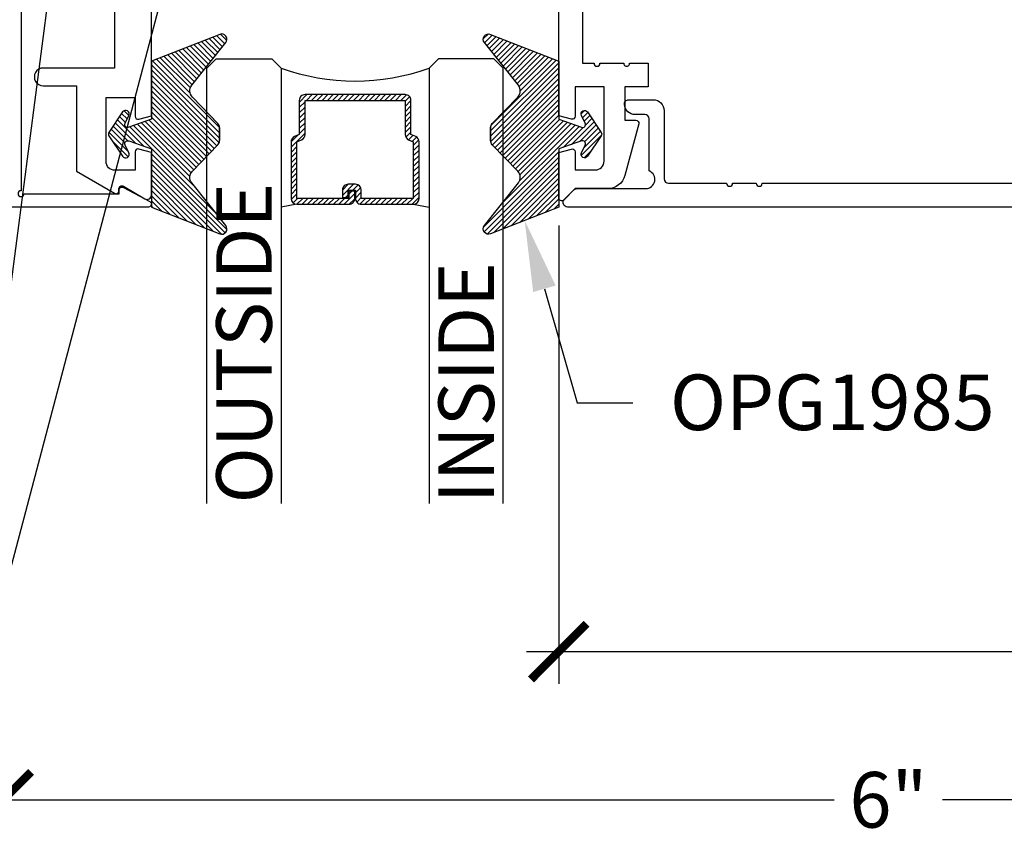
# Model space of a CAD drawing. Units: inches. Extents: x 0 to 10.9, y 0 to 12.4.
# Drawn here: x 2 to 5.3, y 3.6 to 6.4 of the extents above; entities that cross this region are included whole.
import ezdxf
from ezdxf import colors
from ezdxf.entities.mleader import LeaderData, LeaderLine
from ezdxf.math import Vec2, Vec3

# ---------------------------------------------------------------- set-up
doc = ezdxf.new("R2010")
doc.units = ezdxf.units.IN
doc.header["$MEASUREMENT"] = 0
for name, color, linetype in [('Arcadia-Dim', 4, 'Continuous'), ('Arcadia-Profile', 5, 'Continuous'), ('Arcadia-Shade', 8, 'Continuous'), ('Arcadia-Text', 3, 'Continuous')]:
    doc.layers.add(name, color=color, linetype=linetype)
doc.styles.get("Standard").update_dxf_attribs({"font": 'ARIALN.TTF'})
doc.dimstyles.new('Arcadia-2', dxfattribs={"dimscale": 2, "dimtxt": 0.0938, "dimasz": 0.0938, "dimexe": 0.0546, "dimexo": 0.0469, "dimgap": 0.0469, "dimtad": 0, "dimtih": 1, "dimdec": 4, "dimzin": 3, "dimdsep": 46, "dimlunit": 4, "dimtxsty": 'Standard', "dimblk": 'ARCHTICK', "dimcen": 0.0469, "dimdle": 0.0546, "dimclrd": 256, "dimclre": 256, "dimclrt": 256, "dimadec": 0, "dimazin": 0, "dimtfac": 0.75, "dimtdec": 4, "dimtix": 1, "dimtmove": 2, "dimatfit": 3, "dimfxl": 1, "dimtolj": 1, "dimtzin": 3, "dimlwd": -3, "dimlwe": -3, "dimarcsym": 0})
pattern_1 = [(45, (-0.9210432446659216, -0.3140857499999963), (-0.008838834764831846, 0.008838834764831846), [])]

# ---------------------------------------------------------------- blocks, each defined once
blk = doc.blocks.new('*U21')
at = {"layer": 'Arcadia-Shade'}
h = blk.add_hatch(dxfattribs=at)
h.set_pattern_fill('ANSI31', color=256, scale=0.1, style=0)
h.set_pattern_definition(pattern_1)
edge = h.paths.add_edge_path()
edge.add_arc((-0.3450000000000006, 0.02193942174034344), 0.02000000000000124, 136.098280220516, 179.9999999999993, ccw=False)
edge.add_line((-0.3594106059667047, 0.03580789085818203), (-0.2733840910499497, 0.1251972963232379))
edge.add_arc((-0.2950000000000068, 0.1459999999999975), 0.03000000000000377, 316.098280220515, 398.5202810244234)
edge.add_line((-0.2715283673225011, 0.1646837485385664), (-0.3860829796064989, 0.3085940444566208))
edge.add_arc((-0.3719999999999981, 0.3198042935797606), 0.01799999999999937, 68.54785969859108, 218.520281024425, ccw=False)
edge.add_line((-0.3654169695752215, 0.3365573145141009), (-0.1350000000000014, 0.2460159174106255))
edge.add_line((-0.1350000000000014, 0.2460159174106255), (-0.1350000000000014, 0.04999999999999716))
edge.add_line((-0.1350000000000014, 0.04999999999999716), (-0.05831389333548903, 0.0230650590377568))
edge.add_arc((-0.05499999999999924, 0.03249999999999678), 0.00999999999999788, 250.6468759125041, 386.2911593663202)
edge.add_line((-0.04603445215216678, 0.03692932859338249), (-0.05875865741740133, 0.06268480568793855))
edge.add_arc((-0.04799999999999987, 0.06799999999999579), 0.01199999999999721, 33.84073073157168, 206.2911593662909, ccw=False)
edge.add_line((-0.0380329344369697, 0.07468263451507973), (0.008305887969195236, 0.00556886209590246))
edge.add_arc((1.717376241217039e-16, 0), 0.009999999999999922, -33.84073073155753, 33.84073073155753, ccw=False)
edge.add_line((0.008305887969195236, -0.00556886209590246), (-0.03803293443696615, -0.0746826345150815))
edge.add_arc((-0.0479999999999998, -0.06799999999999563), 0.01200000000000118, 153.7088406337099, 326.1592692684298, ccw=False)
edge.add_line((-0.05875865741740488, -0.06268480568793677), (-0.04603445215216678, -0.03692932859338427))
edge.add_arc((-0.05500000000000093, -0.03249999999999884), 0.009999999999999263, 333.7088406336856, 469.3531240874829)
edge.add_line((-0.05831389333548903, -0.0230650590377568), (-0.1350000000000014, -0.04999999999999716))
edge.add_line((-0.1350000000000014, -0.04999999999999716), (-0.1350000000000014, -0.2460159174106256))
edge.add_line((-0.1350000000000014, -0.2460159174106256), (-0.3654169695752215, -0.336557314514101))
edge.add_arc((-0.3719999999999981, -0.3198042935797608), 0.01799999999999934, 141.479718975575, 291.45214030140886, ccw=False)
edge.add_line((-0.3860829796064989, -0.3085940444566209), (-0.2715283673225011, -0.1646837485385664))
edge.add_arc((-0.2950000000000069, -0.1459999999999975), 0.0300000000000038, 321.4797189755766, 403.9017197794849)
edge.add_line((-0.2733840910499497, -0.1251972963232379), (-0.3594106059667047, -0.03580789085818203))
edge.add_arc((-0.3450000000000006, -0.02193942174034344), 0.02000000000000124, 180.0000000000007, 223.901719779484, ccw=False)
edge.add_line((-0.3650000000000018, -0.02193942174034369), (-0.3650000000000018, 0.02193942174034369))
edge.add_line((-0.3650000000000018, 0.02193942174034369), (-0.3650000000000018, -0.02193942174034369))
at = {"layer": 'Arcadia-Profile'}
blk.add_lwpolyline([(-0.3650000000000018, 0.02193942174034369, -0.1939353151198207), (-0.3594106059667047, 0.03580789085818203), (-0.2733840910499497, 0.1251972963232379, 0.3759848520665116), (-0.2715283673225011, 0.1646837485385664), (-0.3860829796064989, 0.3085940444566208, -0.7671358190294089), (-0.3654169695752215, 0.3365573145141009), (-0.1350000000000014, 0.2460159174106255), (-0.1350000000000014, 0.04999999999999716), (-0.05831389333548903, 0.0230650590377568, 0.672252621562377), (-0.04603445215216678, 0.03692932859338249), (-0.05875865741740133, 0.06268480568793855, -0.9361962544649584), (-0.0380329344369697, 0.07468263451507973), (0.008305887969195236, 0.00556886209590246, -0.3042115250171803), (0.008305887969195236, -0.00556886209590246), (-0.03803293443696615, -0.0746826345150815, -0.9361962544649663), (-0.05875865741740488, -0.06268480568793677), (-0.04603445215216678, -0.03692932859338427, 0.6722526215622582), (-0.05831389333548903, -0.0230650590377568), (-0.1350000000000014, -0.04999999999999716), (-0.1350000000000014, -0.2460159174106256), (-0.3654169695752215, -0.336557314514101, -0.7671358190294089), (-0.3860829796064989, -0.3085940444566209), (-0.2715283673225011, -0.1646837485385664, 0.3759848520665113), (-0.2733840910499497, -0.1251972963232379), (-0.3594106059667047, -0.03580789085818203, -0.1939353151198205), (-0.3650000000000018, -0.02193942174034369), (-0.3650000000000018, 0.02193942174034369), (-0.3650000000000018, -0.02193942174034369)], format="xyb", dxfattribs=at)
blk = doc.blocks.new('*U17')
at = {"layer": 'Arcadia-Shade'}
h = blk.add_hatch(dxfattribs=at)
h.set_pattern_fill('ANSI31', color=256, scale=0.1, style=0)
h.set_pattern_definition(pattern_1)
edge = h.paths.add_edge_path()
edge.add_arc((-0.3450000000000006, 0.02193942174034344), 0.02000000000000124, 136.098280220516, 179.9999999999993, ccw=False)
edge.add_line((-0.3594106059667047, 0.03580789085818203), (-0.2733840910499497, 0.1251972963232379))
edge.add_arc((-0.2950000000000068, 0.1459999999999975), 0.03000000000000377, 316.098280220515, 398.5202810244234)
edge.add_line((-0.2715283673225011, 0.1646837485385664), (-0.3860829796064989, 0.3085940444566208))
edge.add_arc((-0.3719999999999981, 0.3198042935797606), 0.01799999999999937, 68.54785969859108, 218.520281024425, ccw=False)
edge.add_line((-0.3654169695752215, 0.3365573145141009), (-0.1350000000000014, 0.2460159174106255))
edge.add_line((-0.1350000000000014, 0.2460159174106255), (-0.1350000000000014, 0.04999999999999716))
edge.add_line((-0.1350000000000014, 0.04999999999999716), (-0.05831389333548903, 0.0230650590377568))
edge.add_arc((-0.05499999999999924, 0.03249999999999678), 0.00999999999999788, 250.6468759125041, 386.2911593663202)
edge.add_line((-0.04603445215216678, 0.03692932859338249), (-0.05875865741740133, 0.06268480568793855))
edge.add_arc((-0.04799999999999987, 0.06799999999999579), 0.01199999999999721, 33.84073073157168, 206.2911593662909, ccw=False)
edge.add_line((-0.0380329344369697, 0.07468263451507973), (0.008305887969195236, 0.00556886209590246))
edge.add_arc((1.717376241217039e-16, 0), 0.009999999999999922, -33.84073073155753, 33.84073073155753, ccw=False)
edge.add_line((0.008305887969195236, -0.00556886209590246), (-0.03803293443696615, -0.0746826345150815))
edge.add_arc((-0.0479999999999998, -0.06799999999999563), 0.01200000000000118, 153.7088406337099, 326.1592692684298, ccw=False)
edge.add_line((-0.05875865741740488, -0.06268480568793677), (-0.04603445215216678, -0.03692932859338427))
edge.add_arc((-0.05500000000000093, -0.03249999999999884), 0.009999999999999263, 333.7088406336856, 469.3531240874829)
edge.add_line((-0.05831389333548903, -0.0230650590377568), (-0.1350000000000014, -0.04999999999999716))
edge.add_line((-0.1350000000000014, -0.04999999999999716), (-0.1350000000000014, -0.2460159174106256))
edge.add_line((-0.1350000000000014, -0.2460159174106256), (-0.3654169695752215, -0.336557314514101))
edge.add_arc((-0.3719999999999981, -0.3198042935797608), 0.01799999999999934, 141.479718975575, 291.45214030140886, ccw=False)
edge.add_line((-0.3860829796064989, -0.3085940444566209), (-0.2715283673225011, -0.1646837485385664))
edge.add_arc((-0.2950000000000069, -0.1459999999999975), 0.0300000000000038, 321.4797189755766, 403.9017197794849)
edge.add_line((-0.2733840910499497, -0.1251972963232379), (-0.3594106059667047, -0.03580789085818203))
edge.add_arc((-0.3450000000000006, -0.02193942174034344), 0.02000000000000124, 180.0000000000007, 223.901719779484, ccw=False)
edge.add_line((-0.3650000000000018, -0.02193942174034369), (-0.3650000000000018, 0.02193942174034369))
edge.add_line((-0.3650000000000018, 0.02193942174034369), (-0.3650000000000018, -0.02193942174034369))
at = {"layer": 'Arcadia-Profile'}
blk.add_lwpolyline([(-0.3650000000000018, 0.02193942174034369, -0.1939353151198207), (-0.3594106059667047, 0.03580789085818203), (-0.2733840910499497, 0.1251972963232379, 0.3759848520665116), (-0.2715283673225011, 0.1646837485385664), (-0.3860829796064989, 0.3085940444566208, -0.7671358190294089), (-0.3654169695752215, 0.3365573145141009), (-0.1350000000000014, 0.2460159174106255), (-0.1350000000000014, 0.04999999999999716), (-0.05831389333548903, 0.0230650590377568, 0.672252621562377), (-0.04603445215216678, 0.03692932859338249), (-0.05875865741740133, 0.06268480568793855, -0.9361962544649584), (-0.0380329344369697, 0.07468263451507973), (0.008305887969195236, 0.00556886209590246, -0.3042115250171803), (0.008305887969195236, -0.00556886209590246), (-0.03803293443696615, -0.0746826345150815, -0.9361962544649663), (-0.05875865741740488, -0.06268480568793677), (-0.04603445215216678, -0.03692932859338427, 0.6722526215622582), (-0.05831389333548903, -0.0230650590377568), (-0.1350000000000014, -0.04999999999999716), (-0.1350000000000014, -0.2460159174106256), (-0.3654169695752215, -0.336557314514101, -0.7671358190294089), (-0.3860829796064989, -0.3085940444566209), (-0.2715283673225011, -0.1646837485385664, 0.3759848520665113), (-0.2733840910499497, -0.1251972963232379), (-0.3594106059667047, -0.03580789085818203, -0.1939353151198205), (-0.3650000000000018, -0.02193942174034369), (-0.3650000000000018, 0.02193942174034369), (-0.3650000000000018, -0.02193942174034369)], format="xyb", dxfattribs=at)
blk = doc.blocks.new('_ArchTick')
at = {"color": 0, "linetype": 'ByBlock', "lineweight": -3, "const_width": 0.15}
blk.add_lwpolyline([(-0.5, -0.5), (0.5, 0.5)], dxfattribs=at)
blk = doc.blocks.new('*D23')
at = {"layer": 'Arcadia-Dim', "lineweight": -3, "transparency": 16777216}
for p, q in [((7.902083333059679, 5.685270930983253), (7.902083333059679, 4.133870930982541)), ((3.802083333333355, 5.680270931132955), (3.802083333333355, 4.133870930982541)), ((3.692883333333355, 4.243070930982541), (5.624669520099655, 4.243070930982541)), ((8.011283333059678, 4.243070930982541), (6.079497146293379, 4.243070930982541))]:
    blk.add_line(p, q, dxfattribs=at)
at = {"layer": 'Defpoints', "color": 0, "transparency": 16777216}
for p in [(3.802083333333355, 5.774070931132955), (7.902083333059679, 5.779070930983253), (3.802083333333355, 4.243070930982541)]:
    blk.add_point(p, dxfattribs=at)
at = {"layer": 'Arcadia-Dim', "lineweight": -3, "transparency": 16777216, "xscale": 0.1876, "yscale": 0.1876, "zscale": 0.1876, "rotation": 180}
blk.add_blockref('_ArchTick', (3.802083333333355, 4.243070930982541), dxfattribs=at)
at = {"layer": 'Arcadia-Dim', "lineweight": -3, "transparency": 16777216, "xscale": 0.1876, "yscale": 0.1876, "zscale": 0.1876}
blk.add_blockref('_ArchTick', (7.902083333059679, 4.243070930982541), dxfattribs=at)
at = {"layer": 'Arcadia-Dim', "lineweight": -3, "transparency": 16777216, "insert": (5.852083333196517, 4.243070930982541), "char_height": 0.1876, "attachment_point": 5}
blk.add_mtext('\\A1;4{\\H0.75x;\\S1/8;}"', dxfattribs=at)
blk = doc.blocks.new('*D24')
at = {"layer": 'Arcadia-Dim', "lineweight": -3, "transparency": 16777216}
for p, q in [((7.902083333059679, 5.685270930983253), (7.902083333059679, 3.633870930982484)), ((1.927083333333327, 5.659270934497303), (1.927083333333327, 3.633870930982484)), ((1.817883333333327, 3.743070930982484), (4.731782105365671, 3.743070930982484)), ((8.011283333059678, 3.743070930982484), (5.097384561027335, 3.743070930982484))]:
    blk.add_line(p, q, dxfattribs=at)
at = {"layer": 'Defpoints', "color": 0, "transparency": 16777216}
for p in [(1.927083333333327, 5.753070934497303), (7.902083333059679, 5.779070930983253), (1.927083333333327, 3.743070930982484)]:
    blk.add_point(p, dxfattribs=at)
at = {"layer": 'Arcadia-Dim', "lineweight": -3, "transparency": 16777216, "xscale": 0.1876, "yscale": 0.1876, "zscale": 0.1876, "rotation": 180}
blk.add_blockref('_ArchTick', (1.927083333333327, 3.743070930982484), dxfattribs=at)
at = {"layer": 'Arcadia-Dim', "lineweight": -3, "transparency": 16777216, "xscale": 0.1876, "yscale": 0.1876, "zscale": 0.1876}
blk.add_blockref('_ArchTick', (7.902083333059679, 3.743070930982484), dxfattribs=at)
at = {"layer": 'Arcadia-Dim', "lineweight": -3, "transparency": 16777216, "insert": (4.914583333196503, 3.743070930982484), "char_height": 0.1876, "attachment_point": 5}
blk.add_mtext('\\A1;6"', dxfattribs=at)
blk = doc.blocks.new('*D26')
at = {"layer": 'Arcadia-Dim', "lineweight": -3, "transparency": 16777216}
for p, q in [((0.9270833333334365, 8.102270934497316), (0.9270833333334368, 6.490391676201736)), ((1.843283341574954, 7.993070934497315), (0.8178833333334365, 7.993070934497315)), ((0.9270833333334373, 4.430670944509158), (0.927083333333437, 5.933350202804737))]:
    blk.add_line(p, q, dxfattribs=at)
at = {"layer": 'Arcadia-Dim', "transparency": 16777216}
blk.add_solid([(0.8958166666667706, 4.430670944509158), (0.958350000000104, 4.430670944509158), (0.9270833333334374, 4.243070944509158)], dxfattribs=at)
at = {"layer": 'Defpoints', "color": 0, "transparency": 16777216}
for p in [(1.937083341574954, 7.993070934497315), (0.9270833333334374, 4.243070944509158), (3.802083333333343, 4.243070944509159)]:
    blk.add_point(p, dxfattribs=at)
at = {"layer": 'Arcadia-Dim', "lineweight": -3, "transparency": 16777216, "xscale": 0.1876, "yscale": 0.1876, "zscale": 0.1876, "rotation": 90}
blk.add_blockref('_ArchTick', (0.9270833333334365, 7.993070934497315), dxfattribs=at)
at = {"layer": 'Arcadia-Dim', "lineweight": -3, "transparency": 16777216, "insert": (0.9270833333334384, 6.211870939503235), "char_height": 0.1876, "attachment_point": 5, "rotation": 90}
blk.add_mtext('\\A1;F.D.', dxfattribs=at)
blk = doc.blocks.new('*D27')
at = {"layer": 'Arcadia-Dim', "lineweight": -3, "transparency": 16777216}
for p, q in [((1.427083333333444, 5.852270934497314), (1.427083333333444, 5.473971894482773)), ((1.84330592807158, 5.743070934497314), (1.317883333333444, 5.743070934497314)), ((1.427083333333445, 4.430670944509158), (1.427083333333444, 4.6997699845237))]:
    blk.add_line(p, q, dxfattribs=at)
at = {"layer": 'Arcadia-Dim', "transparency": 16777216}
blk.add_solid([(1.395816666666778, 4.430670944509158), (1.458350000000111, 4.430670944509158), (1.427083333333445, 4.243070944509158)], dxfattribs=at)
at = {"layer": 'Defpoints', "color": 0, "transparency": 16777216}
for p in [(1.93710592807158, 5.743070934497314), (1.427083333333445, 4.243070944509158), (3.802083333333343, 4.243070944509159)]:
    blk.add_point(p, dxfattribs=at)
at = {"layer": 'Arcadia-Dim', "lineweight": -3, "transparency": 16777216, "xscale": 0.1876, "yscale": 0.1876, "zscale": 0.1876, "rotation": 90}
blk.add_blockref('_ArchTick', (1.427083333333444, 5.743070934497314), dxfattribs=at)
at = {"layer": 'Arcadia-Dim', "lineweight": -3, "transparency": 16777216, "insert": (1.427083333333445, 5.086870939503235), "char_height": 0.1876, "attachment_point": 5, "rotation": 90}
blk.add_mtext('\\A1;D.L.O.', dxfattribs=at)
blk = doc.blocks.new('*U18')
at = {"layer": 'Arcadia-Shade', "lineweight": -3}
h = blk.add_hatch(dxfattribs=at)
h.set_pattern_fill('ANSI31', color=256, scale=0.1, style=0)
h.set_pattern_definition([(45, (-12.49009266438067, -10.79891664900023), (-0.008838834764831844, 0.008838834764831846), [])])
edge = h.paths.add_edge_path()
edge.add_line((0.4990101755819475, 0.4231735081145906), (0.5229919129157176, 0.4231735081145942))
edge.add_arc((0.5229919129157188, 0.4428585081146329), 0.0196850000000387, 269.9999999999964, 359.9999999999984)
edge.add_line((0.5426769129157575, 0.4428585081146323), (0.5426769129157575, 0.4678350471943489))
edge.add_line((0.5426769129157575, 0.4678350471943489), (0.5229919129157176, 0.4678350471943489))
edge.add_line((0.5229919129157176, 0.4678350471943489), (0.5229919129157176, 0.4428585081146323))
edge.add_line((0.5229919129157176, 0.4428585081146323), (0.4990101755819475, 0.4428585081146323))
edge.add_line((0.4990101755819475, 0.4428585081146323), (0.4990101755819475, 0.4709398485059637))
edge.add_arc((0.4793251755819324, 0.4709398485059975), 0.01968500000001505, 359.9999999999018, 449.9999999999018)
edge.add_line((0.4793251755819662, 0.4906248485060125), (0.3036396249998071, 0.490624848506009))
edge.add_arc((0.3036396249998071, 0.4709398485059708), 0.01968500000003814, 90, 180)
edge.add_line((0.283954624999769, 0.4709398485059708), (0.283954624999769, 0.2804493590514383))
edge.add_arc((0.303639624999787, 0.2804493590514366), 0.01968500000001799, 179.999999999995, 245.4529343159603)
edge.add_line((0.2954616769582296, 0.2625434831770121), (0.3114055047094731, 0.2552616391696496))
edge.add_line((0.3114055047094731, 0.2552616391696496), (0.3114055047094731, 0.1403427404737307))
edge.add_arc((0.3310905047094527, 0.1403427404737325), 0.01968499999997952, 180.0000000000052, 270.0000000000052)
edge.add_line((0.3310905047094544, 0.120657740473753), (0.6689044952901374, 0.1206577404737494))
edge.add_arc((0.6689044952901383, 0.1403427404737316), 0.01968499999998219, 269.9999999999974, 359.9999999999974)
edge.add_line((0.6885894952901205, 0.1403427404737307), (0.6885894952901205, 0.2552616391696496))
edge.add_line((0.6885894952901205, 0.2552616391696496), (0.704533323041309, 0.2625434831770193))
edge.add_arc((0.6963553749997617, 0.2804493590514353), 0.01968500000000608, 294.547065684023, 359.9999999999882)
edge.add_line((0.7160403749997678, 0.2804493590514312), (0.716040374999766, 0.4709398485059708))
edge.add_arc((0.6963553749997844, 0.4709398485059705), 0.01968499999998163, 9.69435005780996e-13, 89.99999999999902)
edge.add_line((0.6963553749997847, 0.4906248485059521), (0.5206706869997985, 0.490624848506009))
edge.add_arc((0.5206706869997967, 0.470939848505969), 0.01968500000003992, 89.99999999999483, 179.9999999999948)
edge.add_line((0.5009856869997568, 0.4709398485059708), (0.5009856869997568, 0.4467743214448809))
edge.add_line((0.5009856869997568, 0.4467743214448809), (0.5206706869997985, 0.4467743214448809))
edge.add_line((0.5206706869997985, 0.4467743214448809), (0.5206706869997985, 0.4709398485059708))
edge.add_line((0.5206706869997985, 0.4709398485059708), (0.6963553749997847, 0.4709398485059708))
edge.add_line((0.6963553749997847, 0.4709398485059708), (0.6963553749997847, 0.2804493590514312))
edge.add_line((0.6963553749997847, 0.2804493590514312), (0.680411547248598, 0.2731675150440154))
edge.add_arc((0.6885894952901109, 0.2552616391696195), 0.0196849999999735, 114.5470656839565, 179.9999999999124)
edge.add_line((0.6689044952901374, 0.2552616391696496), (0.6689044952901374, 0.1403427404737307))
edge.add_line((0.6689044952901374, 0.1403427404737307), (0.3310905047094544, 0.1403427404737307))
edge.add_line((0.3310905047094544, 0.1403427404737307), (0.3310905047094544, 0.2552616391696496))
edge.add_arc((0.3114055047094884, 0.2552616391696172), 0.01968499999996604, 9.435834056275837e-11, 65.45293431605756)
edge.add_line((0.3195834527509939, 0.2731675150440083), (0.3036396249998071, 0.2804493590514312))
edge.add_line((0.3036396249998071, 0.2804493590514312), (0.3036396249998071, 0.4709398485059708))
edge.add_line((0.3036396249998071, 0.4709398485059708), (0.4793251755819662, 0.4709398485059708))
edge.add_line((0.4793251755819662, 0.4709398485059708), (0.4793251755819662, 0.4428585081146323))
edge.add_arc((0.4990101755819777, 0.4428585081146021), 0.0196850000000115, 179.9999999999121, 269.9999999999121)
at = {"layer": 'Arcadia-Profile'}
for p, q in [((0.3036401249998059, 0.4906248485060125), (0.2499984999997943, 0.5)), ((0.6963553749997847, 0.4906248485060125), (0.7499969999997981, 0.5)), ((0.7080073700573754, 0.2645833502219332), (0.7122213838292525, 0.2687973639938086))]:
    blk.add_line(p, q, dxfattribs=at)
for points in [[(-3.000000411362387e-06, 1.499999999997), (-1.500000205711949e-06, 0.03125), (0.03124849999979429, 0), (0.2187484999997943, 0), (0.2499984999997943, 0.03125), (0.2499969999995886, 1.499999999997)], [(0.9999984999997943, 1.499999999997), (1, 0.03125), (0.96875, 0), (0.78125, 0), (0.75, 0.03125), (0.7499984999997943, 1.499999999997)]]:
    blk.add_lwpolyline(points, dxfattribs=at)
blk.add_lwpolyline([(0.4990101755819475, 0.4231735081145906), (0.5229919129157176, 0.4231735081145942, 0.4142135623731049), (0.5426769129157575, 0.4428585081146323), (0.5426769129157575, 0.4678350471943489), (0.5229919129157176, 0.4678350471943489), (0.5229919129157176, 0.4428585081146323), (0.4990101755819475, 0.4428585081146323), (0.4990101755819475, 0.4709398485059637, 0.414213562373095), (0.4793251755819662, 0.4906248485060125), (0.3036396249998071, 0.490624848506009, 0.414213562373095), (0.283954624999769, 0.4709398485059708), (0.283954624999769, 0.2804493590514383, 0.2936188569408289), (0.2954616769582296, 0.2625434831770121), (0.3114055047094731, 0.2552616391696496), (0.3114055047094731, 0.1403427404737307, 0.414213562373095), (0.3310905047094544, 0.120657740473753), (0.6689044952901374, 0.1206577404737494, 0.414213562373095), (0.6885894952901205, 0.1403427404737307), (0.6885894952901205, 0.2552616391696496), (0.704533323041309, 0.2625434831770193, 0.2936188569408282), (0.7160403749997678, 0.2804493590514312), (0.716040374999766, 0.4709398485059708, 0.4142135623730852), (0.6963553749997847, 0.4906248485059521), (0.5206706869997985, 0.490624848506009, 0.414213562373095), (0.5009856869997568, 0.4709398485059708), (0.5009856869997568, 0.4467743214448809), (0.5206706869997985, 0.4467743214448809), (0.5206706869997985, 0.4709398485059708), (0.6963553749997847, 0.4709398485059708), (0.6963553749997847, 0.2804493590514312), (0.680411547248598, 0.2731675150440154, 0.2936188569407848), (0.6689044952901374, 0.2552616391696496), (0.6689044952901374, 0.1403427404737307), (0.3310905047094544, 0.1403427404737307), (0.3310905047094544, 0.2552616391696496, 0.293618856940819), (0.3195834527509939, 0.2731675150440083), (0.3036396249998071, 0.2804493590514312), (0.3036396249998071, 0.4709398485059708), (0.4793251755819662, 0.4709398485059708), (0.4793251755819662, 0.4428585081146323, 0.4142135623730945)], format="xyb", close=True, dxfattribs=at)
blk.add_arc((0.4999992499998971, -0.6625220109668888), 0.7374409998105559, 70.18348207574029, 109.8165179242614, dxfattribs=at)

msp = doc.modelspace()

# ---------------------------------------------------------------- linework, layer by layer
at = {"layer": 'Arcadia-Profile'}
msp.add_lwpolyline([(1.987083333333343, 7.765705832142374), (1.987083333333343, 5.798070934497304, 2.414213562371882), (1.997083333333341, 5.788070934497314), (2.318083333333346, 5.788070934497314), (2.318083333333346, 5.800070934497314, -0.5648404955009696), (2.332753078005281, 5.808913642493096), (2.421753078005279, 5.761913642493114, -0.7824240143075922), (2.417083333333336, 5.743070934497312), (1.937083333333346, 5.743070934497312, -0.4142135623735113), (1.927083333333327, 5.753070934497317), (1.927083333333341, 7.983070934497321, -0.4142135623735113), (1.937083333333346, 7.993070934497312), (2.417083333333336, 7.993070934497312, -0.7824240143074443), (2.421753078005286, 7.97422822650151), (2.332753078005281, 7.927228226501513, -0.564840495500966), (2.318083333333339, 7.93607093449731), (2.318083333333346, 7.948070934497296), (1.997083333333334, 7.94807093449731, 2.414213562373095), (1.987083333333343, 7.938070934497319), (1.987083333333343, 7.885705832142379, 0.9999999999999999), (1.987083333333343, 7.865705832142383), (1.987083333333343, 7.78570583214237, 1.000000000000355)], format="xyb", close=True, dxfattribs=at)
for points in [[(3.882083333333339, 7.539070938011393), (3.882083333333339, 6.228070931106353), (3.921083333333348, 6.22807093110636, 0.9999999999995558), (3.941083333333351, 6.228070931106353), (4.021083333333349, 6.228070931106367, 1.000000000000444), (4.041083333333352, 6.228070931106374), (4.104083333313197, 6.228070931106374), (4.104083333313197, 6.148070931106369), (4.025083333318468, 6.148070931106369), (4.025083333318468, 6.036070931113842), (4.062083333316002, 6.036070931113863, -0.4931454260314594), (4.071742591578895, 6.023482740663497), (4.025135253895391, 5.849541788423111, -0.3394542588633952), (3.967179704318047, 5.805070931129259), (3.857225468953407, 5.805070931129266), (3.819154401145218, 5.76699986332109, -0.6681786379192857), (3.802083333333355, 5.774070931132955), (3.802083333333369, 5.927365979265816), (3.844495142879493, 5.938730189383251, -0.4931454260319548), (3.857083333329696, 5.929070931121019), (3.857083333329696, 5.868070931125076), (3.925083333325146, 5.868070931125076, 0.4142135623733723), (3.955083333323143, 5.898070931123073), (3.955083333323143, 6.148070931106376), (3.857083333329696, 6.148070931106376), (3.857083333329667, 6.04907093111298, -0.493145426032793), (3.844495142879508, 6.039411672850734), (3.802083333333355, 6.050775882968169), (3.802083333333341, 6.410070930983225)], [(2.302083333333341, 6.590070930983246), (2.302083333333341, 6.212070930983232), (2.062083363854589, 6.212070930983232, 1.000001624765762), (2.062083400297963, 6.152070930983315), (2.174083333333341, 6.152070930983229), (2.174083333333341, 5.863689518831309), (2.302738061407103, 5.789410676945395, 0.5773502691895743), (2.317738061407104, 5.798070930983244), (2.317738061407104, 5.80506985918504, -0.5818565637497033), (2.33285445126794, 5.813661864468544), (2.404408748542087, 5.771052523692732, 0.5818565637497235), (2.427083333333341, 5.783940531617987), (2.427083333333341, 5.927365979127942), (2.384671523784368, 5.93873018924613, 0.4931454260313078), (2.372083333333341, 5.929070930983245), (2.372083333333341, 5.867070930983233), (2.304083333333343, 5.867070930983233, -0.414213562373095), (2.274083333333342, 5.897070930983234), (2.274083333333342, 6.112070930983237), (2.372083333333341, 6.112070930983237), (2.372083333333341, 6.049101289948781, 0.4984043873412374), (2.384834248501873, 6.03948710949824), (2.427083333333341, 6.05080771765978), (2.427083333333341, 6.738070930983242)], [(7.865438674883791, 5.743070930983245), (3.831438672447275, 5.743070930983238, -0.6681786379193114), (3.820832070723069, 5.76867753271651), (3.8528320707424, 5.800677532735834, -0.198912367379649), (3.863438672466605, 5.805070931020695), (4.095438672606731, 5.805070931020695, 0.8186801819959921), (4.107438672613972, 5.864654142912657), (4.107438672613979, 6.040070931162632, 0.4142135623730603), (4.092438672604919, 6.055070931171685), (4.060347574885744, 6.055070931171685, -0.3877945824088077), (4.023500784631315, 6.088707294828368, -0.4411354715973191), (4.038438672572303, 6.105070931201895), (4.120438672621836, 6.105070931201895, -0.4142135623731091), (4.157438672644181, 6.068070931179542), (4.157438672644174, 5.83807093104062, 0.414213562373095), (4.172438672653234, 5.823070931031567), (4.368575088397241, 5.823070931031567, 0.9999999999999999), (4.388575088409317, 5.823070931031567), (4.468575088457639, 5.823070931031567, 0.9999999999999999), (4.488575088469721, 5.823070931031567), (7.630495293636706, 5.823070931031567, 0.4560354146745482)]]:
    msp.add_lwpolyline(points, format="xyb", dxfattribs=at)

# ---------------------------------------------------------------- block references
at = {"layer": 'Arcadia-Profile', "lineweight": -3, "xscale": -1}
msp.add_blockref('*U17', (2.292083333333343, 5.989070930983247), dxfattribs=at)
at = {"layer": 'Arcadia-Profile', "lineweight": -3}
msp.add_blockref('*U21', (3.937083333333339, 5.989070930983247), dxfattribs=at)
at = {"layer": 'Arcadia-Profile', "lineweight": -3, "rotation": 180}
msp.add_blockref('*U18', (3.614580865366227, 6.243070930980239), dxfattribs=at)

# ---------------------------------------------------------------- texts
at = {"layer": 'Arcadia-Text', "lineweight": -3}
for s, p in [('OUTSIDE', (2.833332583333208, 4.743070930849471)), ('INSIDE', (3.583332583333208, 4.743070930849471))]:
    msp.add_text(s, height=0.1875, rotation=90, dxfattribs=at).set_placement(p)

# ---------------------------------------------------------------- dimensions: what is measured, and where the dimension line sits
at = {"layer": 'Arcadia-Dim', "lineweight": -3}
for base, p1, text, picture, middle in [((0.9270833333334374, 4.243070944509158), (1.937083341574953, 7.993070934497312), 'F.D.', '*D26', (0.9270833333334384, 6.211870939503235)), ((1.427083333333445, 4.243070944509158), (1.937105928071579, 5.743070934497312), 'D.L.O.', '*D27', (1.427083333333445, 5.086870939503235))]:
    dim = msp.add_linear_dim(base=base, p1=p1, p2=(3.802083333333341, 4.243070944509157), angle=90, text=text, dimstyle='Arcadia-2', override={"dimblk1": 'ArchTick', "dimsah": 1, "dimse2": 1}, dxfattribs=at)
    dim.commit()
    dim.dimension.update_dxf_attribs({"geometry": picture, "text_midpoint": middle, "text_rotation": 90})
for base, p2, picture, middle in [((1.927083333333327, 3.743070930982484), (1.927083333333327, 5.753070934497303), '*D24', (4.914583333196503, 3.743070930982484)), ((3.802083333333355, 4.243070930982541), (3.802083333333355, 5.774070931132955), '*D23', (5.852083333196517, 4.243070930982541))]:
    dim = msp.add_linear_dim(base=base, p1=(7.902083333059679, 5.779070930983253), p2=p2, dimstyle='Arcadia-2', dxfattribs=at)
    dim.commit()
    dim.dimension.update_dxf_attribs({"geometry": picture, "text_midpoint": middle})

# ---------------------------------------------------------------- leaders
at = {"layer": 'Arcadia-Text', "lineweight": -3}
ml = msp.add_multileader_mtext('Standard', dxfattribs=at)
ml.set_content('\\A1;OPG2087HS', color=256)
ml.set_leader_properties()
ml.build(insert=Vec2(0, 0))
ml.multileader.update_dxf_attribs({"dogleg_length": 0.1875, "arrow_head_size": 0.24})
ctx = ml.context
ctx.base_point, ctx.char_height, ctx.arrow_head_size, ctx.landing_gap_size, ctx.plane_origin, ctx.plane_x_axis, ctx.plane_y_axis = Vec3(-0.008384470213741668, 4.091470934497324), 0.1875, 0.24, 0.18, Vec3(0.4789481716561266, 5.461968675357768), Vec3(1, -2.449293598294706e-16), Vec3(2.449293598294706e-16, 1)
ctx.text_align_type = 2
notes = []
notes.append((ctx, [(1, (1, 1, 0), (1.770783333333325, 4.091470934497324), (-1, 2.449293598294707e-16), 0.1875, [(0, [(2.110153348574761, 6.692883422110229)], 0, [])])]))
ctx.mtext.insert, ctx.mtext.text_direction, ctx.mtext.alignment, ctx.mtext.flow_direction = Vec3(1.403283333333325, 4.186819672560078), Vec3(1, -2.449293598294706e-16), 3, 5
ml = msp.add_multileader_mtext('Standard', dxfattribs=at)
ml.set_content('OPG1986IP', color=256)
ml.set_leader_properties()
ml.build(insert=Vec2(0, 0))
ml.multileader.update_dxf_attribs({"dogleg_length": 0.1875, "arrow_head_size": 0.24})
ctx = ml.context
ctx.base_point, ctx.char_height, ctx.arrow_head_size, ctx.landing_gap_size, ctx.plane_origin = Vec3(0.0851097316962175, 3.841370934497307), 0.1875, 0.24, 0.18, Vec3(3.119046538367462, 8.664599034001455)
ctx.text_align_type = 2
notes.append((ctx, [(0, (1, 1, 0), (1.770783333333325, 3.841370934497307), (-1, 0), 0.1875, [(0, [(2.521583333366044, 6.680570934497312)], 0, [])])]))
ctx.mtext.insert, ctx.mtext.alignment, ctx.mtext.flow_direction = Vec3(1.403283333333325, 3.93671967256006), 3, 5
ml = msp.add_multileader_mtext('Standard', dxfattribs=at)
ml.set_content('\\A1;OPG1985', color=256)
ml.set_leader_properties()
ml.build(insert=Vec2(0, 0))
ml.multileader.update_dxf_attribs({"dogleg_length": 0.1875, "arrow_head_size": 0.24})
ctx = ml.context
ctx.base_point, ctx.char_height, ctx.arrow_head_size, ctx.landing_gap_size, ctx.plane_origin, ctx.plane_x_axis, ctx.plane_y_axis = Vec3(4.052082583333208, 5.082575830233268), 0.1875, 0.24, 0.125, Vec3(2.491476603265246, 2.656404290850632), Vec3(1, 2.449293598294706e-16), Vec3(-2.449293598294706e-16, 1)
notes.append((ctx, [(0, (1, 1, 0), (3.864582583333208, 5.082575830233268), (1, 2.449293598294706e-16), 0.1875, [(0, [(3.686874848545719, 5.697784315020898)], 0, [])])]))
ctx.mtext.insert, ctx.mtext.text_direction, ctx.mtext.rotation, ctx.mtext.flow_direction = Vec3(4.177082583333208, 5.177924568296008), Vec3(1, 2.449293598294706e-16), 2.449293598294706e-16, 5
for ctx, leaders in notes:
    for number, flags, end, landing, length, lines in leaders:
        leader = LeaderData()
        leader.index, (leader.has_last_leader_line, leader.has_dogleg_vector, leader.attachment_direction) = number, flags
        leader.last_leader_point, leader.dogleg_vector, leader.dogleg_length = Vec3(end), Vec3(landing), length
        for number, points, colour, breaks in lines:
            line = LeaderLine()
            line.index, line.vertices, line.color, line.breaks = number, Vec3.list(points), colors.encode_raw_color(colour), breaks
            leader.lines.append(line)
        ctx.leaders.append(leader)

doc.saveas('drawing.dxf')
